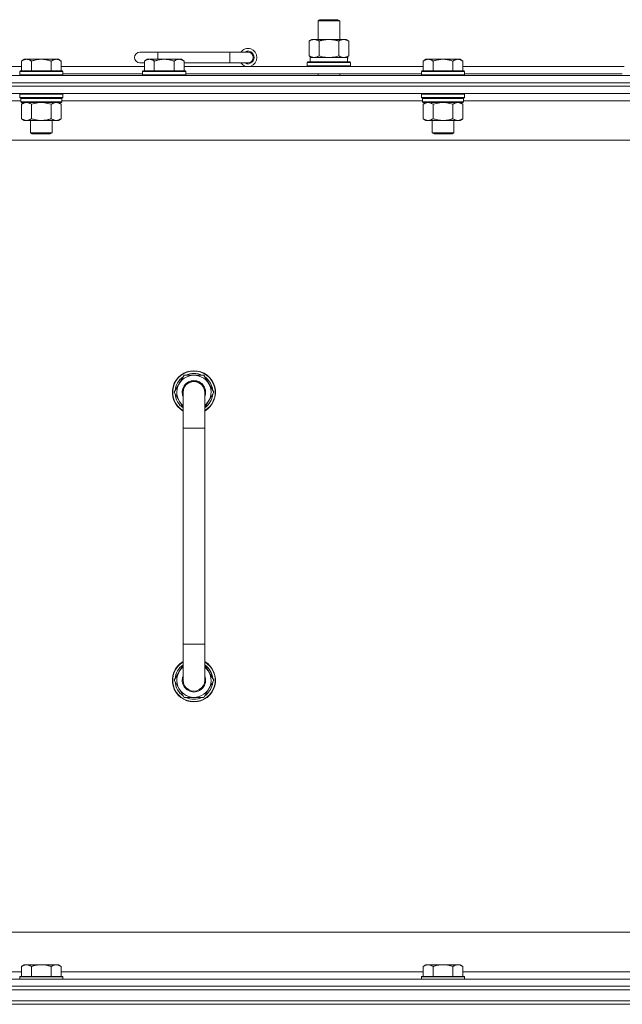
# Model space of a CAD drawing. Units: millimetres. Extents: x -15 to 45992, y -11 to 31500.
# Drawn here: x 32289 to 32623, y 23585 to 24132 of the extents above; entities that cross this region are included whole.
import ezdxf

# ---------------------------------------------------------------- set-up
doc = ezdxf.new("R2010")
doc.units = ezdxf.units.MM
doc.linetypes.add('K5LT_THIN', pattern=[0])
doc.layers.add('R', color=1, linetype='Continuous', true_color=0xff0000)
doc.layers.add('WELDING', color=7, linetype='Continuous', true_color=0xffffff)

msp = doc.modelspace()

# ---------------------------------------------------------------- linework, layer by layer
at = {"layer": 'R', "color": 7, "linetype": 'K5LT_THIN', "lineweight": 18}
for p, q in [((32454.39, 24131.85), (32455.39, 24132.43)), ((32454.39, 24131.85), (32466.39, 24131.85)), ((32454.39, 24121.43), (32454.39, 24131.85)), ((32455.39, 24132.43), (32465.39, 24132.43)), ((32466.39, 24131.85), (32465.39, 24132.43)), ((32466.39, 24121.43), (32466.39, 24131.85)), ((32449.42, 24120.58), (32450.89, 24121.43)), ((32449.42, 24112.28), (32449.42, 24120.58)), ((32450.89, 24121.43), (32460.39, 24121.43)), ((32454.9, 24112.28), (32454.9, 24120.58)), ((32460.39, 24121.43), (32469.89, 24121.43)), ((32465.87, 24112.28), (32465.87, 24120.58)), ((32471.36, 24120.58), (32469.89, 24121.43)), ((32471.36, 24112.28), (32471.36, 24120.58)), ((32365.39, 24114.43), (32355.39, 24114.43)), ((32365.39, 24110.43), (32365.39, 24114.43)), ((32405.39, 24114.43), (32365.39, 24114.43)), ((32405.39, 24108.43), (32405.39, 24114.43)), ((32415.39, 24114.43), (32405.39, 24114.43)), ((32449.42, 24112.28), (32450.89, 24111.43)), ((32471.36, 24112.28), (32469.89, 24111.43)), ((32113.39, 24106.43), (32289.59, 24106.43)), ((32291.06, 24110.43), (32289.59, 24109.43)), ((32289.59, 24103.93), (32289.59, 24109.43)), ((32291.06, 24110.43), (32292.34, 24110.43)), ((32292.34, 24110.43), (32300.59, 24110.43)), ((32295.09, 24103.93), (32295.09, 24109.43)), ((32300.59, 24110.43), (32308.84, 24110.43)), ((32306.09, 24103.93), (32306.09, 24109.43)), ((32308.84, 24110.43), (32310.12, 24110.43)), ((32310.12, 24110.43), (32311.59, 24109.43)), ((32311.59, 24103.93), (32311.59, 24109.43)), ((32311.59, 24106.43), (32357.89, 24106.43)), ((32357.89, 24108.43), (32355.39, 24108.43)), ((32359.36, 24110.43), (32357.89, 24109.43)), ((32357.89, 24103.93), (32357.89, 24109.43)), ((32359.36, 24110.43), (32360.64, 24110.43)), ((32360.64, 24110.43), (32368.89, 24110.43)), ((32363.39, 24103.93), (32363.39, 24109.43)), ((32368.89, 24110.43), (32377.14, 24110.43)), ((32374.39, 24103.93), (32374.39, 24109.43)), ((32377.14, 24110.43), (32378.42, 24110.43)), ((32378.42, 24110.43), (32379.89, 24109.43)), ((32379.89, 24103.93), (32379.89, 24109.43)), ((32405.39, 24108.43), (32379.89, 24108.43)), ((32379.89, 24106.43), (32512.79, 24106.43)), ((32415.39, 24108.43), (32405.39, 24108.43)), ((32448.39, 24108.63), (32448.56, 24108.93)), ((32448.39, 24106.73), (32448.39, 24108.63)), ((32448.39, 24108.63), (32472.39, 24108.63)), ((32448.39, 24106.73), (32448.56, 24106.43)), ((32448.39, 24106.73), (32472.39, 24106.73)), ((32448.56, 24108.93), (32472.22, 24108.93)), ((32449.89, 24111.43), (32470.63, 24111.43)), ((32449.89, 24108.93), (32449.89, 24111.43)), ((32470.84, 24111.43), (32470.63, 24111.43)), ((32470.84, 24111.43), (32470.76, 24110.05)), ((32472.39, 24108.63), (32472.22, 24108.93)), ((32472.39, 24106.73), (32472.22, 24106.43)), ((32472.39, 24106.73), (32472.39, 24108.63)), ((32514.26, 24110.43), (32512.79, 24109.43)), ((32512.79, 24103.93), (32512.79, 24109.43)), ((32514.26, 24110.43), (32515.54, 24110.43)), ((32515.54, 24110.43), (32523.79, 24110.43)), ((32518.29, 24103.93), (32518.29, 24109.43)), ((32523.79, 24110.43), (32532.04, 24110.43)), ((32529.29, 24103.93), (32529.29, 24109.43)), ((32532.04, 24110.43), (32533.32, 24110.43)), ((32533.32, 24110.43), (32534.79, 24109.43)), ((32534.79, 24103.93), (32534.79, 24109.43)), ((32534.79, 24106.43), (32624.39, 24106.43)), ((31973.39, 24101.43), (33297.39, 24101.43)), ((32288.89, 24103.93), (32288.59, 24103.63)), ((32288.59, 24101.73), (32288.59, 24103.63)), ((32288.59, 24103.63), (32300.59, 24103.63)), ((32288.59, 24101.73), (32288.89, 24101.43)), ((32288.59, 24101.73), (32300.59, 24101.73)), ((32288.89, 24103.93), (32300.59, 24103.93)), ((32300.59, 24103.93), (32312.29, 24103.93)), ((32300.59, 24103.63), (32312.59, 24103.63)), ((32300.59, 24101.73), (32312.59, 24101.73)), ((32312.29, 24103.93), (32312.59, 24103.63)), ((32312.59, 24101.73), (32312.29, 24101.43)), ((32312.59, 24101.73), (32312.59, 24103.63)), ((32312.59, 24102.43), (32356.89, 24102.43)), ((32357.19, 24103.93), (32356.89, 24103.63)), ((32356.89, 24101.73), (32356.89, 24103.63)), ((32356.89, 24103.63), (32368.89, 24103.63)), ((32356.89, 24101.73), (32357.19, 24101.43)), ((32356.89, 24101.73), (32368.89, 24101.73)), ((32357.19, 24103.93), (32368.89, 24103.93)), ((32368.89, 24103.93), (32380.59, 24103.93)), ((32368.89, 24103.63), (32380.89, 24103.63)), ((32368.89, 24101.73), (32380.89, 24101.73)), ((32380.59, 24103.93), (32380.89, 24103.63)), ((32380.89, 24101.73), (32380.59, 24101.43)), ((32380.89, 24101.73), (32380.89, 24103.63)), ((32380.89, 24102.43), (32511.79, 24102.43)), ((32454.39, 24101.43), (32454.39, 24102.43)), ((32466.39, 24101.43), (32466.39, 24102.43)), ((32512.09, 24103.93), (32511.79, 24103.63)), ((32511.79, 24101.73), (32511.79, 24103.63)), ((32511.79, 24103.63), (32523.79, 24103.63)), ((32511.79, 24101.73), (32512.09, 24101.43)), ((32511.79, 24101.73), (32523.79, 24101.73)), ((32512.09, 24103.93), (32523.79, 24103.93)), ((32523.79, 24103.93), (32535.49, 24103.93)), ((32523.79, 24103.63), (32535.79, 24103.63)), ((32523.79, 24101.73), (32535.79, 24101.73)), ((32535.49, 24103.93), (32535.79, 24103.63)), ((32535.79, 24101.73), (32535.49, 24101.43)), ((32535.79, 24101.73), (32535.79, 24103.63)), ((32535.79, 24102.43), (32623.39, 24102.43)), ((33297.39, 24097.43), (31973.39, 24097.43)), ((31973.39, 24097.43), (33297.39, 24097.43)), ((33297.39, 24095.43), (31973.39, 24095.43)), ((33297.39, 24095.43), (31973.39, 24095.43)), ((33297.39, 24091.43), (31973.39, 24091.43)), ((32288.89, 24091.43), (32288.59, 24091.13)), ((32288.59, 24089.23), (32288.59, 24091.13)), ((32288.59, 24091.13), (32300.59, 24091.13)), ((32300.59, 24091.13), (32312.59, 24091.13)), ((32312.29, 24091.43), (32312.59, 24091.13)), ((32312.59, 24089.23), (32312.59, 24091.13)), ((32512.09, 24091.43), (32511.79, 24091.13)), ((32511.79, 24089.23), (32511.79, 24091.13)), ((32511.79, 24091.13), (32523.79, 24091.13)), ((32523.79, 24091.13), (32535.79, 24091.13)), ((32535.49, 24091.43), (32535.79, 24091.13)), ((32535.79, 24089.23), (32535.79, 24091.13)), ((32289.19, 24087.43), (32088.79, 24087.43)), ((32288.59, 24089.23), (32288.89, 24088.93)), ((32288.59, 24089.23), (32300.59, 24089.23)), ((32288.89, 24088.93), (32300.59, 24088.93)), ((32289.49, 24088.93), (32289.19, 24088.63)), ((32289.19, 24086.73), (32289.19, 24088.63)), ((32289.19, 24088.63), (32311.99, 24088.63)), ((32289.19, 24086.73), (32289.49, 24086.43)), ((32289.19, 24086.73), (32311.99, 24086.73)), ((32289.49, 24086.43), (32311.69, 24086.43)), ((32291.06, 24086.43), (32289.59, 24085.43)), ((32289.59, 24085.43), (32289.59, 24077.43)), ((32295.09, 24085.43), (32295.09, 24077.43)), ((32300.59, 24089.23), (32312.59, 24089.23)), ((32300.59, 24088.93), (32312.29, 24088.93)), ((32306.09, 24085.43), (32306.09, 24077.43)), ((32310.12, 24086.43), (32311.59, 24085.43)), ((32311.59, 24085.43), (32311.59, 24077.43)), ((32311.69, 24088.93), (32311.99, 24088.63)), ((32311.99, 24086.73), (32311.69, 24086.43)), ((32311.99, 24086.73), (32311.99, 24088.63)), ((32512.39, 24087.43), (32311.99, 24087.43)), ((32312.59, 24089.23), (32312.29, 24088.93)), ((32511.79, 24089.23), (32512.09, 24088.93)), ((32511.79, 24089.23), (32523.79, 24089.23)), ((32512.09, 24088.93), (32523.79, 24088.93)), ((32512.69, 24088.93), (32512.39, 24088.63)), ((32512.39, 24086.73), (32512.39, 24088.63)), ((32512.39, 24088.63), (32535.19, 24088.63)), ((32512.39, 24086.73), (32512.69, 24086.43)), ((32512.39, 24086.73), (32535.19, 24086.73)), ((32512.69, 24086.43), (32534.89, 24086.43)), ((32514.26, 24086.43), (32512.79, 24085.43)), ((32512.79, 24085.43), (32512.79, 24077.43)), ((32518.29, 24085.43), (32518.29, 24077.43)), ((32523.79, 24089.23), (32535.79, 24089.23)), ((32523.79, 24088.93), (32535.49, 24088.93)), ((32529.29, 24085.43), (32529.29, 24077.43)), ((32533.32, 24086.43), (32534.79, 24085.43)), ((32534.79, 24085.43), (32534.79, 24077.43)), ((32534.89, 24088.93), (32535.19, 24088.63)), ((32535.19, 24086.73), (32534.89, 24086.43)), ((32535.19, 24086.73), (32535.19, 24088.63)), ((32735.59, 24087.43), (32535.19, 24087.43)), ((32535.79, 24089.23), (32535.49, 24088.93)), ((32291.06, 24076.43), (32289.59, 24077.43)), ((32292.34, 24076.43), (32291.06, 24076.43)), ((32300.59, 24076.43), (32292.34, 24076.43)), ((32294.59, 24069.51), (32294.59, 24076.43)), ((32308.84, 24076.43), (32300.59, 24076.43)), ((32306.59, 24069.51), (32306.59, 24076.43)), ((32310.12, 24076.43), (32308.84, 24076.43)), ((32310.12, 24076.43), (32311.59, 24077.43)), ((32514.26, 24076.43), (32512.79, 24077.43)), ((32515.54, 24076.43), (32514.26, 24076.43)), ((32523.79, 24076.43), (32515.54, 24076.43)), ((32517.79, 24069.51), (32517.79, 24076.43)), ((32532.04, 24076.43), (32523.79, 24076.43)), ((32529.79, 24069.51), (32529.79, 24076.43)), ((32533.32, 24076.43), (32532.04, 24076.43)), ((32533.32, 24076.43), (32534.79, 24077.43)), ((32295.59, 24068.93), (32294.59, 24069.51)), ((32294.59, 24069.51), (32300.59, 24069.51)), ((32295.59, 24068.93), (32300.59, 24068.93)), ((32300.59, 24069.51), (32306.59, 24069.51)), ((32300.59, 24068.93), (32305.59, 24068.93)), ((32305.59, 24068.93), (32306.59, 24069.51)), ((32518.79, 24068.93), (32517.79, 24069.51)), ((32517.79, 24069.51), (32523.79, 24069.51)), ((32518.79, 24068.93), (32523.79, 24068.93)), ((32523.79, 24069.51), (32529.79, 24069.51)), ((32523.79, 24068.93), (32528.79, 24068.93)), ((32528.79, 24068.93), (32529.79, 24069.51)), ((33250.39, 24065.43), (32020.39, 24065.43)), ((32379.9, 23934.93), (32374.42, 23925.43)), ((32385.39, 23934.93), (32379.9, 23934.93)), ((32390.87, 23934.93), (32385.39, 23934.93)), ((32396.36, 23925.43), (32390.87, 23934.93)), ((32395.03, 23927.73), (32395.63, 23927.73)), ((32395.71, 23926.56), (32395.83, 23926.56)), ((32374.42, 23925.43), (32379.39, 23916.82)), ((32379.39, 23925.43), (32379.39, 23905.43)), ((32391.39, 23916.82), (32396.36, 23925.43)), ((32391.39, 23905.43), (32391.39, 23925.43)), ((32395.84, 23924.42), (32395.77, 23924.42)), ((32379.39, 23905.43), (32379.39, 23785.43)), ((32379.39, 23905.43), (32391.39, 23905.43)), ((32391.39, 23905.43), (32391.39, 23785.43)), ((32379.39, 23765.43), (32379.39, 23785.43)), ((32379.39, 23785.43), (32391.39, 23785.43)), ((32391.39, 23765.43), (32391.39, 23785.43)), ((32374.42, 23765.43), (32379.39, 23774.04)), ((32391.39, 23774.04), (32396.36, 23765.43)), ((32379.9, 23755.93), (32374.42, 23765.43)), ((32396.36, 23765.43), (32390.87, 23755.93)), ((32395.03, 23763.13), (32395.63, 23763.13)), ((32395.71, 23764.3), (32395.83, 23764.3)), ((32395.84, 23766.44), (32395.77, 23766.44)), ((32385.39, 23755.93), (32379.9, 23755.93)), ((32390.87, 23755.93), (32385.39, 23755.93)), ((32245.39, 23625.43), (33040.39, 23625.43)), ((32087.89, 23603.43), (32289.59, 23603.43)), ((32291.06, 23607.43), (32289.59, 23606.43)), ((32289.59, 23600.93), (32289.59, 23606.43)), ((32291.06, 23607.43), (32292.34, 23607.43)), ((32292.34, 23607.43), (32300.59, 23607.43)), ((32295.09, 23600.93), (32295.09, 23606.43)), ((32300.59, 23607.43), (32308.84, 23607.43)), ((32306.09, 23600.93), (32306.09, 23606.43)), ((32308.84, 23607.43), (32310.12, 23607.43)), ((32310.12, 23607.43), (32311.59, 23606.43)), ((32311.59, 23600.93), (32311.59, 23606.43)), ((32311.59, 23603.43), (32512.79, 23603.43)), ((32514.26, 23607.43), (32512.79, 23606.43)), ((32512.79, 23600.93), (32512.79, 23606.43)), ((32514.26, 23607.43), (32515.54, 23607.43)), ((32515.54, 23607.43), (32523.79, 23607.43)), ((32518.29, 23600.93), (32518.29, 23606.43)), ((32523.79, 23607.43), (32532.04, 23607.43)), ((32529.29, 23600.93), (32529.29, 23606.43)), ((32532.04, 23607.43), (32533.32, 23607.43)), ((32533.32, 23607.43), (32534.79, 23606.43)), ((32534.79, 23600.93), (32534.79, 23606.43)), ((32534.79, 23603.43), (32735.99, 23603.43)), ((31973.39, 23599.43), (33297.39, 23599.43)), ((32288.89, 23600.93), (32288.59, 23600.63)), ((32288.59, 23599.43), (32288.59, 23600.63)), ((32288.59, 23600.63), (32300.59, 23600.63)), ((32288.89, 23600.93), (32300.59, 23600.93)), ((32300.59, 23600.93), (32312.29, 23600.93)), ((32300.59, 23600.63), (32312.59, 23600.63)), ((32312.29, 23600.93), (32312.59, 23600.63)), ((32312.59, 23599.43), (32312.59, 23600.63)), ((32512.09, 23600.93), (32511.79, 23600.63)), ((32511.79, 23599.43), (32511.79, 23600.63)), ((32511.79, 23600.63), (32523.79, 23600.63)), ((32512.09, 23600.93), (32523.79, 23600.93)), ((32523.79, 23600.93), (32535.49, 23600.93)), ((32523.79, 23600.63), (32535.79, 23600.63)), ((32535.49, 23600.93), (32535.79, 23600.63)), ((32535.79, 23599.43), (32535.79, 23600.63)), ((33297.39, 23595.43), (31973.39, 23595.43)), ((31973.39, 23595.43), (33297.39, 23595.43)), ((31973.39, 23593.43), (33297.39, 23593.43)), ((33297.39, 23593.43), (31973.39, 23593.43)), ((31973.39, 23587.43), (33297.39, 23587.43)), ((33297.39, 23587.43), (31973.39, 23587.43)), ((33297.39, 23585.43), (31973.39, 23585.43)), ((33297.39, 23585.43), (31973.39, 23585.43))]:
    msp.add_line(p, q, dxfattribs=at)
for centre, radius, start, end in [((32355.39, 24111.43), 3, 90, 270), ((32415.39, 24111.43), 5, 216.8699, 143.1301), ((32415.39, 24111.43), 3.5, 238.9973, 121.0027), ((32415.39, 24111.43), 3, 270, 90), ((32385.39, 23925.43), 12, 90, 240), ((32385.39, 23925.43), 11.83, 90, 239.5143), ((32385.39, 23925.43), 12, 300, 90), ((32385.39, 23925.43), 11.83, 300.4857, 90), ((32385.39, 23925.43), 10.5, 124.7912, 175.2088), ((32385.39, 23925.43), 9.5, 90, 230.8333), ((32385.39, 23925.43), 6.5, 90, 202.6199), ((32385.39, 23925.43), 6, 0, 180), ((32385.39, 23925.43), 10.5, 64.7912, 115.2088), ((32385.39, 23925.43), 9.5, 309.1667, 90), ((32385.39, 23925.43), 6.5, 337.3801, 90), ((32385.39, 23925.43), 10.5, 12.6411, 55.2088), ((32385.39, 23925.43), 10.5, 6.1895, 12.6411), ((32385.39, 23925.43), 10.5, 184.7912, 235.1501), ((32385.39, 23925.43), 6, 176.8177, 180.0001), ((32385.39, 23925.43), 6, 180, 180.0001), ((32385.39, 23925.43), 6, 0, 0.3541), ((32385.39, 23925.43), 10.5, 304.8499, 354.4676), ((32385.39, 23765.43), 12, 120, 270), ((32385.39, 23765.43), 11.83, 120.4857, 270), ((32385.39, 23765.43), 10.5, 124.8499, 175.2088), ((32385.39, 23765.43), 9.5, 129.1667, 270), ((32385.39, 23765.43), 12, 270, 60), ((32385.39, 23765.43), 11.83, 270, 59.5143), ((32385.39, 23765.43), 9.5, 270, 50.8333), ((32385.39, 23765.43), 10.5, 5.5324, 55.1501), ((32385.39, 23765.43), 6.5, 157.3801, 270), ((32385.39, 23765.43), 6.5, 270, 22.6199), ((32385.39, 23765.43), 10.5, 184.7912, 235.2088), ((32385.39, 23765.43), 6, 180, 0.0002), ((32385.39, 23765.43), 6, 179.9996, 180), ((32385.39, 23765.43), 6, 179.9996, 180.0002), ((32385.39, 23765.43), 10.5, 304.7912, 347.3589), ((32385.39, 23765.43), 6, 0, 0.0002), ((32385.39, 23765.43), 10.5, 347.3589, 353.8105), ((32385.39, 23765.43), 10.5, 244.7912, 295.2088)]:
    msp.add_arc(centre, radius, start, end, dxfattribs=at)
msp.add_ellipse((32460.39, 24106.5), major_axis=(0, 22.52), ratio=0.466308, start_param=-1.46277, end_param=-1.350168, dxfattribs=at)
at = {"layer": 'WELDING', "color": 7, "linetype": 'K5LT_THIN', "lineweight": 18}
for p, q in [((32454.9, 24112.28), (32456.7, 24111.83)), ((32456.7, 24111.83), (32458.54, 24111.53)), ((32462.24, 24111.53), (32464.07, 24111.83)), ((32464.07, 24111.83), (32465.87, 24112.28)), ((32465.87, 24112.28), (32466.77, 24111.83)), ((32466.77, 24111.83), (32467.69, 24111.53)), ((32458.54, 24111.53), (32460.39, 24111.43)), ((32460.39, 24111.43), (32462.24, 24111.53)), ((32467.69, 24111.53), (32468.62, 24111.43)), ((32295.09, 24085.43), (32296.88, 24085.96)), ((32296.88, 24085.96), (32298.72, 24086.31)), ((32298.72, 24086.31), (32300.59, 24086.43)), ((32300.59, 24086.43), (32302.46, 24086.31)), ((32302.46, 24086.31), (32304.29, 24085.96)), ((32304.29, 24085.96), (32306.09, 24085.43)), ((32518.29, 24085.43), (32520.08, 24085.96)), ((32520.08, 24085.96), (32521.92, 24086.31)), ((32521.92, 24086.31), (32523.79, 24086.43)), ((32523.79, 24086.43), (32525.66, 24086.31)), ((32525.66, 24086.31), (32527.49, 24085.96)), ((32527.49, 24085.96), (32529.29, 24085.43)), ((32379.39, 23925.43), (32379.39, 23925.43))]:
    msp.add_line(p, q, dxfattribs=at)
for points, knots in [([(32454.9, 24120.58), (32454.58, 24120.77), (32454.11, 24121.01), (32453.54, 24121.21), (32453.19, 24121.31), (32452.89, 24121.37), (32452.55, 24121.42), (32452.19, 24121.44), (32451.84, 24121.42), (32451.53, 24121.39), (32451.19, 24121.32), (32450.75, 24121.2), (32450.14, 24120.97), (32449.67, 24120.73), (32449.42, 24120.58)], [0, 0, 0, 0, 2.72415, 3.912285, 4.716446, 5.530362, 6.353984, 7.500189, 8.40607, 9.211142, 9.998759, 11.128707, 12.847273, 15, 15, 15, 15]), ([(32460.39, 24121.43), (32460.21, 24121.43), (32459.84, 24121.43), (32459.29, 24121.4), (32458.73, 24121.35), (32458.25, 24121.3), (32457.89, 24121.25), (32457.66, 24121.21), (32457.49, 24121.18), (32457.31, 24121.15), (32457.14, 24121.12), (32456.97, 24121.09), (32456.77, 24121.05), (32456.56, 24121), (32456.24, 24120.93), (32455.92, 24120.86), (32455.61, 24120.78), (32455.37, 24120.71), (32455.14, 24120.65), (32454.98, 24120.61), (32454.9, 24120.58)], [0, 0, 0, 0, 0.426692, 0.853385, 1.280077, 1.70677, 1.976977, 2.112081, 2.247185, 2.382289, 2.517392, 2.652496, 2.7876, 2.975699, 3.163798, 3.539996, 3.728096, 3.916195, 4.104294, 4.292393, 4.292393, 4.292393, 4.292393]), ([(32465.87, 24120.58), (32465.81, 24120.6), (32465.69, 24120.64), (32465.51, 24120.69), (32465.32, 24120.74), (32465.08, 24120.8), (32464.77, 24120.88), (32464.43, 24120.96), (32464.12, 24121.02), (32463.84, 24121.08), (32463.61, 24121.12), (32463.43, 24121.16), (32463.21, 24121.19), (32462.93, 24121.24), (32462.57, 24121.29), (32462.2, 24121.33), (32461.72, 24121.38), (32461.23, 24121.41), (32460.75, 24121.43), (32460.51, 24121.43), (32460.39, 24121.43)], [0, 0, 0, 0, 0.14736, 0.294719, 0.442079, 0.589439, 0.884158, 1.178877, 1.396237, 1.613598, 1.830958, 1.939638, 2.048318, 2.328827, 2.609337, 2.889846, 3.170356, 3.731374, 4.011884, 4.292393, 4.292393, 4.292393, 4.292393]), ([(32471.36, 24120.58), (32471.04, 24120.77), (32470.56, 24121.01), (32469.99, 24121.21), (32469.65, 24121.31), (32469.35, 24121.37), (32469, 24121.42), (32468.65, 24121.44), (32468.29, 24121.42), (32467.98, 24121.39), (32467.65, 24121.32), (32467.2, 24121.2), (32466.59, 24120.97), (32466.13, 24120.73), (32465.87, 24120.58)], [0, 0, 0, 0, 2.72415, 3.912285, 4.716446, 5.530362, 6.353984, 7.500189, 8.40607, 9.211142, 9.998759, 11.128707, 12.847273, 15, 15, 15, 15]), ([(32449.42, 24112.28), (32449.71, 24112.11), (32450.14, 24111.89), (32450.7, 24111.68), (32451.09, 24111.56), (32451.45, 24111.49), (32451.81, 24111.44), (32452.04, 24111.43), (32452.16, 24111.43)], [0, 0, 0, 0, 2.905563, 4.375924, 5.511195, 6.679161, 7.850161, 9, 9, 9, 9]), ([(32452.16, 24111.43), (32452.29, 24111.43), (32452.53, 24111.44), (32452.91, 24111.49), (32453.27, 24111.57), (32453.74, 24111.71), (32454.28, 24111.94), (32454.7, 24112.16), (32454.9, 24112.28)], [0, 0, 0, 0, 1.192024, 2.404251, 3.60809, 4.765234, 6.955738, 9, 9, 9, 9]), ([(32468.62, 24111.43), (32468.74, 24111.43), (32468.99, 24111.44), (32469.36, 24111.49), (32469.73, 24111.57), (32470.19, 24111.71), (32470.73, 24111.94), (32471.16, 24112.16), (32471.36, 24112.28)], [0, 0, 0, 0, 1.192024, 2.404251, 3.60809, 4.765234, 6.955738, 9, 9, 9, 9]), ([(32289.59, 24109.43), (32289.77, 24109.56), (32290.06, 24109.73), (32290.52, 24109.98), (32290.94, 24110.17), (32291.4, 24110.31), (32291.79, 24110.4), (32292.11, 24110.43), (32292.28, 24110.43), (32292.34, 24110.43)], [0, 0, 0, 0, 2.066603, 3.173746, 5.147824, 6.604769, 8.158967, 9.382212, 10, 10, 10, 10]), ([(32292.34, 24110.43), (32292.47, 24110.43), (32292.72, 24110.42), (32293.11, 24110.35), (32293.55, 24110.24), (32293.97, 24110.07), (32294.5, 24109.81), (32294.85, 24109.59), (32295.09, 24109.43)], [0, 0, 0, 0, 1.223859, 2.39982, 3.845706, 5.448847, 6.557806, 9, 9, 9, 9]), ([(32295.09, 24109.43), (32295.17, 24109.46), (32295.38, 24109.53), (32295.84, 24109.67), (32296.6, 24109.9), (32297.47, 24110.1), (32298.32, 24110.25), (32299.03, 24110.35), (32299.79, 24110.42), (32300.32, 24110.43), (32300.59, 24110.43)], [0, 0, 0, 0, 1.170005, 3.120015, 6.630031, 12.279253, 15.436318, 18.593383, 22.296691, 26, 26, 26, 26]), ([(32300.59, 24110.43), (32300.84, 24110.43), (32301.35, 24110.42), (32302.06, 24110.36), (32302.72, 24110.28), (32303.58, 24110.13), (32304.47, 24109.93), (32305.39, 24109.66), (32305.86, 24109.51), (32306.09, 24109.43)], [0, 0, 0, 0, 3.52154, 7.04308, 9.904366, 12.765651, 19.140348, 22.570174, 26, 26, 26, 26]), ([(32306.09, 24109.43), (32306.27, 24109.56), (32306.56, 24109.73), (32307.02, 24109.98), (32307.44, 24110.17), (32307.9, 24110.31), (32308.29, 24110.4), (32308.61, 24110.43), (32308.78, 24110.43), (32308.84, 24110.43)], [0, 0, 0, 0, 2.066603, 3.173746, 5.147824, 6.604769, 8.158967, 9.382212, 10, 10, 10, 10]), ([(32308.84, 24110.43), (32308.97, 24110.43), (32309.22, 24110.42), (32309.61, 24110.35), (32310.05, 24110.24), (32310.47, 24110.07), (32311, 24109.81), (32311.35, 24109.59), (32311.59, 24109.43)], [0, 0, 0, 0, 1.223859, 2.39982, 3.845706, 5.448847, 6.557806, 9, 9, 9, 9]), ([(32357.89, 24109.43), (32358.07, 24109.56), (32358.36, 24109.73), (32358.82, 24109.98), (32359.24, 24110.17), (32359.7, 24110.31), (32360.09, 24110.4), (32360.41, 24110.43), (32360.58, 24110.43), (32360.64, 24110.43)], [0, 0, 0, 0, 2.066603, 3.173746, 5.147824, 6.604769, 8.158967, 9.382212, 10, 10, 10, 10]), ([(32360.64, 24110.43), (32360.77, 24110.43), (32361.02, 24110.42), (32361.41, 24110.35), (32361.85, 24110.24), (32362.27, 24110.07), (32362.8, 24109.81), (32363.15, 24109.59), (32363.39, 24109.43)], [0, 0, 0, 0, 1.223859, 2.39982, 3.845706, 5.448847, 6.557806, 9, 9, 9, 9]), ([(32363.39, 24109.43), (32363.47, 24109.46), (32363.68, 24109.53), (32364.14, 24109.67), (32364.9, 24109.9), (32365.77, 24110.1), (32366.62, 24110.25), (32367.33, 24110.35), (32368.09, 24110.42), (32368.62, 24110.43), (32368.89, 24110.43)], [0, 0, 0, 0, 1.170005, 3.120015, 6.630031, 12.279253, 15.436318, 18.593383, 22.296691, 26, 26, 26, 26]), ([(32368.89, 24110.43), (32369.14, 24110.43), (32369.65, 24110.42), (32370.36, 24110.36), (32371.02, 24110.28), (32371.88, 24110.13), (32372.77, 24109.93), (32373.69, 24109.66), (32374.16, 24109.51), (32374.39, 24109.43)], [0, 0, 0, 0, 3.52154, 7.04308, 9.904366, 12.765651, 19.140348, 22.570174, 26, 26, 26, 26]), ([(32374.39, 24109.43), (32374.57, 24109.56), (32374.86, 24109.73), (32375.32, 24109.98), (32375.74, 24110.17), (32376.2, 24110.31), (32376.59, 24110.4), (32376.91, 24110.43), (32377.08, 24110.43), (32377.14, 24110.43)], [0, 0, 0, 0, 2.066603, 3.173746, 5.147824, 6.604769, 8.158967, 9.382212, 10, 10, 10, 10]), ([(32377.14, 24110.43), (32377.27, 24110.43), (32377.52, 24110.42), (32377.91, 24110.35), (32378.35, 24110.24), (32378.77, 24110.07), (32379.3, 24109.81), (32379.65, 24109.59), (32379.89, 24109.43)], [0, 0, 0, 0, 1.223859, 2.39982, 3.845706, 5.448847, 6.557806, 9, 9, 9, 9]), ([(32512.79, 24109.43), (32512.97, 24109.56), (32513.26, 24109.73), (32513.72, 24109.98), (32514.14, 24110.17), (32514.6, 24110.31), (32514.99, 24110.4), (32515.31, 24110.43), (32515.48, 24110.43), (32515.54, 24110.43)], [0, 0, 0, 0, 2.066603, 3.173746, 5.147824, 6.604769, 8.158967, 9.382212, 10, 10, 10, 10]), ([(32515.54, 24110.43), (32515.67, 24110.43), (32515.92, 24110.42), (32516.31, 24110.35), (32516.75, 24110.24), (32517.17, 24110.07), (32517.7, 24109.81), (32518.05, 24109.59), (32518.29, 24109.43)], [0, 0, 0, 0, 1.223859, 2.39982, 3.845706, 5.448847, 6.557806, 9, 9, 9, 9]), ([(32518.29, 24109.43), (32518.37, 24109.46), (32518.58, 24109.53), (32519.04, 24109.67), (32519.8, 24109.9), (32520.67, 24110.1), (32521.52, 24110.25), (32522.23, 24110.35), (32522.99, 24110.42), (32523.52, 24110.43), (32523.79, 24110.43)], [0, 0, 0, 0, 1.170005, 3.120015, 6.630031, 12.279253, 15.436318, 18.593383, 22.296691, 26, 26, 26, 26]), ([(32523.79, 24110.43), (32524.04, 24110.43), (32524.55, 24110.42), (32525.26, 24110.36), (32525.92, 24110.28), (32526.78, 24110.13), (32527.67, 24109.93), (32528.59, 24109.66), (32529.06, 24109.51), (32529.29, 24109.43)], [0, 0, 0, 0, 3.52154, 7.04308, 9.904366, 12.765651, 19.140348, 22.570174, 26, 26, 26, 26]), ([(32529.29, 24109.43), (32529.47, 24109.56), (32529.76, 24109.73), (32530.22, 24109.98), (32530.64, 24110.17), (32531.1, 24110.31), (32531.49, 24110.4), (32531.81, 24110.43), (32531.98, 24110.43), (32532.04, 24110.43)], [0, 0, 0, 0, 2.066603, 3.173746, 5.147824, 6.604769, 8.158967, 9.382212, 10, 10, 10, 10]), ([(32532.04, 24110.43), (32532.17, 24110.43), (32532.42, 24110.42), (32532.81, 24110.35), (32533.25, 24110.24), (32533.67, 24110.07), (32534.2, 24109.81), (32534.55, 24109.59), (32534.79, 24109.43)], [0, 0, 0, 0, 1.223859, 2.39982, 3.845706, 5.448847, 6.557806, 9, 9, 9, 9]), ([(32289.59, 24085.43), (32289.77, 24085.56), (32290.06, 24085.73), (32290.52, 24085.98), (32290.94, 24086.17), (32291.4, 24086.31), (32291.79, 24086.4), (32292.11, 24086.43), (32292.28, 24086.43), (32292.34, 24086.43)], [0, 0, 0, 0, 2.066603, 3.173746, 5.147824, 6.604769, 8.158967, 9.382212, 10, 10, 10, 10]), ([(32292.34, 24086.43), (32292.47, 24086.43), (32292.72, 24086.42), (32293.11, 24086.35), (32293.55, 24086.24), (32293.97, 24086.07), (32294.5, 24085.81), (32294.85, 24085.59), (32295.09, 24085.43)], [0, 0, 0, 0, 1.223859, 2.39982, 3.845706, 5.448847, 6.557806, 9, 9, 9, 9]), ([(32306.09, 24085.43), (32306.27, 24085.56), (32306.56, 24085.73), (32307.02, 24085.98), (32307.44, 24086.17), (32307.9, 24086.31), (32308.29, 24086.4), (32308.61, 24086.43), (32308.78, 24086.43), (32308.84, 24086.43)], [0, 0, 0, 0, 2.066603, 3.173746, 5.147824, 6.604769, 8.158967, 9.382212, 10, 10, 10, 10]), ([(32308.84, 24086.43), (32308.97, 24086.43), (32309.22, 24086.42), (32309.61, 24086.35), (32310.05, 24086.24), (32310.47, 24086.07), (32311, 24085.81), (32311.35, 24085.59), (32311.59, 24085.43)], [0, 0, 0, 0, 1.223859, 2.39982, 3.845706, 5.448847, 6.557806, 9, 9, 9, 9]), ([(32512.79, 24085.43), (32512.97, 24085.56), (32513.26, 24085.73), (32513.72, 24085.98), (32514.14, 24086.17), (32514.6, 24086.31), (32514.99, 24086.4), (32515.31, 24086.43), (32515.48, 24086.43), (32515.54, 24086.43)], [0, 0, 0, 0, 2.066603, 3.173746, 5.147824, 6.604769, 8.158967, 9.382212, 10, 10, 10, 10]), ([(32515.54, 24086.43), (32515.67, 24086.43), (32515.92, 24086.42), (32516.31, 24086.35), (32516.75, 24086.24), (32517.17, 24086.07), (32517.7, 24085.81), (32518.05, 24085.59), (32518.29, 24085.43)], [0, 0, 0, 0, 1.223859, 2.39982, 3.845706, 5.448847, 6.557806, 9, 9, 9, 9]), ([(32529.29, 24085.43), (32529.47, 24085.56), (32529.76, 24085.73), (32530.22, 24085.98), (32530.64, 24086.17), (32531.1, 24086.31), (32531.49, 24086.4), (32531.81, 24086.43), (32531.98, 24086.43), (32532.04, 24086.43)], [0, 0, 0, 0, 2.066603, 3.173746, 5.147824, 6.604769, 8.158967, 9.382212, 10, 10, 10, 10]), ([(32532.04, 24086.43), (32532.17, 24086.43), (32532.42, 24086.42), (32532.81, 24086.35), (32533.25, 24086.24), (32533.67, 24086.07), (32534.2, 24085.81), (32534.55, 24085.59), (32534.79, 24085.43)], [0, 0, 0, 0, 1.223859, 2.39982, 3.845706, 5.448847, 6.557806, 9, 9, 9, 9]), ([(32292.34, 24076.43), (32292.21, 24076.43), (32291.96, 24076.45), (32291.56, 24076.51), (32291.13, 24076.63), (32290.7, 24076.8), (32290.18, 24077.05), (32289.83, 24077.27), (32289.59, 24077.43)], [0, 0, 0, 0, 1.223859, 2.39982, 3.845706, 5.448847, 6.557806, 9, 9, 9, 9]), ([(32295.09, 24077.43), (32294.91, 24077.31), (32294.62, 24077.13), (32294.16, 24076.88), (32293.74, 24076.7), (32293.28, 24076.55), (32292.89, 24076.47), (32292.57, 24076.44), (32292.4, 24076.43), (32292.34, 24076.43)], [0, 0, 0, 0, 2.066603, 3.173746, 5.147824, 6.604769, 8.158967, 9.382212, 10, 10, 10, 10]), ([(32300.59, 24076.43), (32300.45, 24076.43), (32300.18, 24076.44), (32299.76, 24076.45), (32299.35, 24076.48), (32298.81, 24076.54), (32298.15, 24076.63), (32297.22, 24076.81), (32296.38, 24077.03), (32295.63, 24077.25), (32295.27, 24077.37), (32295.09, 24077.43)], [0, 0, 0, 0, 1.619608, 3.239216, 4.858824, 6.478431, 9.606212, 12.733992, 17.553195, 19.776598, 22, 22, 22, 22]), ([(32306.09, 24077.43), (32305.97, 24077.39), (32305.67, 24077.29), (32305.08, 24077.11), (32304.26, 24076.89), (32303.4, 24076.7), (32302.6, 24076.57), (32302.05, 24076.5), (32301.6, 24076.47), (32301.26, 24076.45), (32300.93, 24076.43), (32300.7, 24076.43), (32300.59, 24076.43)], [0, 0, 0, 0, 1.445393, 3.758023, 7.226967, 11.441055, 14.080791, 16.720528, 18.040396, 19.360264, 20.680132, 22, 22, 22, 22]), ([(32308.84, 24076.43), (32308.71, 24076.43), (32308.46, 24076.45), (32308.06, 24076.51), (32307.63, 24076.63), (32307.2, 24076.8), (32306.68, 24077.05), (32306.33, 24077.27), (32306.09, 24077.43)], [0, 0, 0, 0, 1.223859, 2.39982, 3.845706, 5.448847, 6.557806, 9, 9, 9, 9]), ([(32311.59, 24077.43), (32311.41, 24077.31), (32311.12, 24077.13), (32310.66, 24076.88), (32310.24, 24076.7), (32309.78, 24076.55), (32309.39, 24076.47), (32309.07, 24076.44), (32308.9, 24076.43), (32308.84, 24076.43)], [0, 0, 0, 0, 2.066603, 3.173746, 5.147824, 6.604769, 8.158967, 9.382212, 10, 10, 10, 10]), ([(32515.54, 24076.43), (32515.41, 24076.43), (32515.16, 24076.45), (32514.76, 24076.51), (32514.33, 24076.63), (32513.9, 24076.8), (32513.38, 24077.05), (32513.03, 24077.27), (32512.79, 24077.43)], [0, 0, 0, 0, 1.223859, 2.39982, 3.845706, 5.448847, 6.557806, 9, 9, 9, 9]), ([(32518.29, 24077.43), (32518.11, 24077.31), (32517.82, 24077.13), (32517.36, 24076.88), (32516.94, 24076.7), (32516.48, 24076.55), (32516.09, 24076.47), (32515.77, 24076.44), (32515.6, 24076.43), (32515.54, 24076.43)], [0, 0, 0, 0, 2.066603, 3.173746, 5.147824, 6.604769, 8.158967, 9.382212, 10, 10, 10, 10]), ([(32523.79, 24076.43), (32523.65, 24076.43), (32523.38, 24076.44), (32522.96, 24076.45), (32522.55, 24076.48), (32522.01, 24076.54), (32521.35, 24076.63), (32520.42, 24076.81), (32519.58, 24077.03), (32518.83, 24077.25), (32518.47, 24077.37), (32518.29, 24077.43)], [0, 0, 0, 0, 1.619608, 3.239216, 4.858824, 6.478431, 9.606212, 12.733992, 17.553195, 19.776598, 22, 22, 22, 22]), ([(32529.29, 24077.43), (32529.17, 24077.39), (32528.87, 24077.29), (32528.28, 24077.11), (32527.46, 24076.89), (32526.6, 24076.7), (32525.8, 24076.57), (32525.25, 24076.5), (32524.8, 24076.47), (32524.46, 24076.45), (32524.13, 24076.43), (32523.9, 24076.43), (32523.79, 24076.43)], [0, 0, 0, 0, 1.445393, 3.758023, 7.226967, 11.441055, 14.080791, 16.720528, 18.040396, 19.360264, 20.680132, 22, 22, 22, 22]), ([(32532.04, 24076.43), (32531.91, 24076.43), (32531.66, 24076.45), (32531.26, 24076.51), (32530.83, 24076.63), (32530.4, 24076.8), (32529.88, 24077.05), (32529.53, 24077.27), (32529.29, 24077.43)], [0, 0, 0, 0, 1.223859, 2.39982, 3.845706, 5.448847, 6.557806, 9, 9, 9, 9]), ([(32534.79, 24077.43), (32534.61, 24077.31), (32534.32, 24077.13), (32533.86, 24076.88), (32533.44, 24076.7), (32532.98, 24076.55), (32532.59, 24076.47), (32532.27, 24076.44), (32532.1, 24076.43), (32532.04, 24076.43)], [0, 0, 0, 0, 2.066603, 3.173746, 5.147824, 6.604769, 8.158967, 9.382212, 10, 10, 10, 10]), ([(32391.39, 23925.43), (32391.39, 23925.46), (32391.39, 23925.48), (32391.39, 23925.54), (32391.39, 23925.58), (32391.38, 23925.69), (32391.38, 23925.76), (32391.37, 23925.96), (32391.35, 23926.1), (32391.3, 23926.48), (32391.25, 23926.73), (32391.12, 23927.22), (32391.04, 23927.45), (32390.85, 23927.92), (32390.74, 23928.15), (32390.5, 23928.59), (32390.36, 23928.8), (32390.06, 23929.2), (32389.9, 23929.39), (32389.55, 23929.76), (32389.37, 23929.93), (32388.98, 23930.25), (32388.77, 23930.39), (32388.35, 23930.66), (32388.13, 23930.78), (32387.67, 23930.99), (32387.43, 23931.08), (32386.95, 23931.23), (32386.71, 23931.29), (32386.22, 23931.38), (32385.97, 23931.41), (32385.61, 23931.43), (32385.5, 23931.43), (32385.39, 23931.43), (32385.39, 23931.43), (32385.24, 23931.43), (32385.1, 23931.43), (32384.71, 23931.4), (32384.46, 23931.36), (32383.97, 23931.27), (32383.72, 23931.2), (32383.25, 23931.04), (32383.01, 23930.95), (32382.56, 23930.73), (32382.34, 23930.61), (32381.92, 23930.33), (32381.72, 23930.18), (32381.33, 23929.86), (32381.15, 23929.69), (32380.81, 23929.32), (32380.65, 23929.12), (32380.36, 23928.71), (32380.23, 23928.5), (32379.99, 23928.05), (32379.88, 23927.83), (32379.71, 23927.38), (32379.65, 23927.17), (32379.58, 23926.93), (32379.57, 23926.9), (32379.5, 23926.63), (32379.46, 23926.38), (32379.4, 23925.9), (32379.4, 23925.67), (32379.39, 23925.43), (32379.39, 23925.43), (32379.39, 23925.43)], [0, 0, 0, 0, 0.094729, 0.094729, 0.236823, 0.236823, 0.505222, 0.505222, 1.026233, 1.026233, 1.988246, 1.988246, 2.949346, 2.949346, 3.908908, 3.908908, 4.868699, 4.868699, 5.828535, 5.828535, 6.788371, 6.788371, 7.748206, 7.748206, 8.708042, 8.708042, 9.667878, 9.667878, 10.627714, 10.627714, 11.58755, 11.58755, 12.00396, 12.00396, 12.006372, 12.006372, 12.547386, 12.547386, 13.507222, 13.507222, 14.467058, 14.467058, 15.426894, 15.426894, 16.38673, 16.38673, 17.346566, 17.346566, 18.306402, 18.306402, 19.266237, 19.266237, 20.226073, 20.226073, 21.185909, 21.185909, 22.037686, 22.037686, 22.145745, 22.145745, 23.105075, 23.105075, 23.998644, 23.998644, 24, 24, 24, 24]), ([(32289.59, 23606.43), (32289.77, 23606.56), (32290.06, 23606.73), (32290.52, 23606.98), (32290.94, 23607.17), (32291.4, 23607.31), (32291.79, 23607.4), (32292.11, 23607.43), (32292.28, 23607.43), (32292.34, 23607.43)], [0, 0, 0, 0, 2.066603, 3.173746, 5.147824, 6.604769, 8.158967, 9.382212, 10, 10, 10, 10]), ([(32292.34, 23607.43), (32292.47, 23607.43), (32292.72, 23607.42), (32293.11, 23607.35), (32293.55, 23607.24), (32293.97, 23607.07), (32294.5, 23606.81), (32294.85, 23606.59), (32295.09, 23606.43)], [0, 0, 0, 0, 1.223859, 2.39982, 3.845706, 5.448847, 6.557806, 9, 9, 9, 9]), ([(32295.09, 23606.43), (32295.17, 23606.46), (32295.38, 23606.53), (32295.84, 23606.67), (32296.6, 23606.9), (32297.47, 23607.1), (32298.32, 23607.25), (32299.03, 23607.35), (32299.79, 23607.42), (32300.32, 23607.43), (32300.59, 23607.43)], [0, 0, 0, 0, 1.170005, 3.120015, 6.630031, 12.279253, 15.436318, 18.593383, 22.296691, 26, 26, 26, 26]), ([(32300.59, 23607.43), (32300.84, 23607.43), (32301.35, 23607.42), (32302.06, 23607.36), (32302.72, 23607.28), (32303.58, 23607.13), (32304.47, 23606.93), (32305.39, 23606.66), (32305.86, 23606.51), (32306.09, 23606.43)], [0, 0, 0, 0, 3.52154, 7.04308, 9.904366, 12.765651, 19.140348, 22.570174, 26, 26, 26, 26]), ([(32306.09, 23606.43), (32306.27, 23606.56), (32306.56, 23606.73), (32307.02, 23606.98), (32307.44, 23607.17), (32307.9, 23607.31), (32308.29, 23607.4), (32308.61, 23607.43), (32308.78, 23607.43), (32308.84, 23607.43)], [0, 0, 0, 0, 2.066603, 3.173746, 5.147824, 6.604769, 8.158967, 9.382212, 10, 10, 10, 10]), ([(32308.84, 23607.43), (32308.97, 23607.43), (32309.22, 23607.42), (32309.61, 23607.35), (32310.05, 23607.24), (32310.47, 23607.07), (32311, 23606.81), (32311.35, 23606.59), (32311.59, 23606.43)], [0, 0, 0, 0, 1.223859, 2.39982, 3.845706, 5.448847, 6.557806, 9, 9, 9, 9]), ([(32512.79, 23606.43), (32512.97, 23606.56), (32513.26, 23606.73), (32513.72, 23606.98), (32514.14, 23607.17), (32514.6, 23607.31), (32514.99, 23607.4), (32515.31, 23607.43), (32515.48, 23607.43), (32515.54, 23607.43)], [0, 0, 0, 0, 2.066603, 3.173746, 5.147824, 6.604769, 8.158967, 9.382212, 10, 10, 10, 10]), ([(32515.54, 23607.43), (32515.67, 23607.43), (32515.92, 23607.42), (32516.31, 23607.35), (32516.75, 23607.24), (32517.17, 23607.07), (32517.7, 23606.81), (32518.05, 23606.59), (32518.29, 23606.43)], [0, 0, 0, 0, 1.223859, 2.39982, 3.845706, 5.448847, 6.557806, 9, 9, 9, 9]), ([(32518.29, 23606.43), (32518.37, 23606.46), (32518.58, 23606.53), (32519.04, 23606.67), (32519.8, 23606.9), (32520.67, 23607.1), (32521.52, 23607.25), (32522.23, 23607.35), (32522.99, 23607.42), (32523.52, 23607.43), (32523.79, 23607.43)], [0, 0, 0, 0, 1.170005, 3.120015, 6.630031, 12.279253, 15.436318, 18.593383, 22.296691, 26, 26, 26, 26]), ([(32523.79, 23607.43), (32524.04, 23607.43), (32524.55, 23607.42), (32525.26, 23607.36), (32525.92, 23607.28), (32526.78, 23607.13), (32527.67, 23606.93), (32528.59, 23606.66), (32529.06, 23606.51), (32529.29, 23606.43)], [0, 0, 0, 0, 3.52154, 7.04308, 9.904366, 12.765651, 19.140348, 22.570174, 26, 26, 26, 26]), ([(32529.29, 23606.43), (32529.47, 23606.56), (32529.76, 23606.73), (32530.22, 23606.98), (32530.64, 23607.17), (32531.1, 23607.31), (32531.49, 23607.4), (32531.81, 23607.43), (32531.98, 23607.43), (32532.04, 23607.43)], [0, 0, 0, 0, 2.066603, 3.173746, 5.147824, 6.604769, 8.158967, 9.382212, 10, 10, 10, 10]), ([(32532.04, 23607.43), (32532.17, 23607.43), (32532.42, 23607.42), (32532.81, 23607.35), (32533.25, 23607.24), (32533.67, 23607.07), (32534.2, 23606.81), (32534.55, 23606.59), (32534.79, 23606.43)], [0, 0, 0, 0, 1.223859, 2.39982, 3.845706, 5.448847, 6.557806, 9, 9, 9, 9])]:
    msp.add_open_spline(points, degree=3, knots=knots, dxfattribs=at)

doc.saveas('drawing.dxf')
